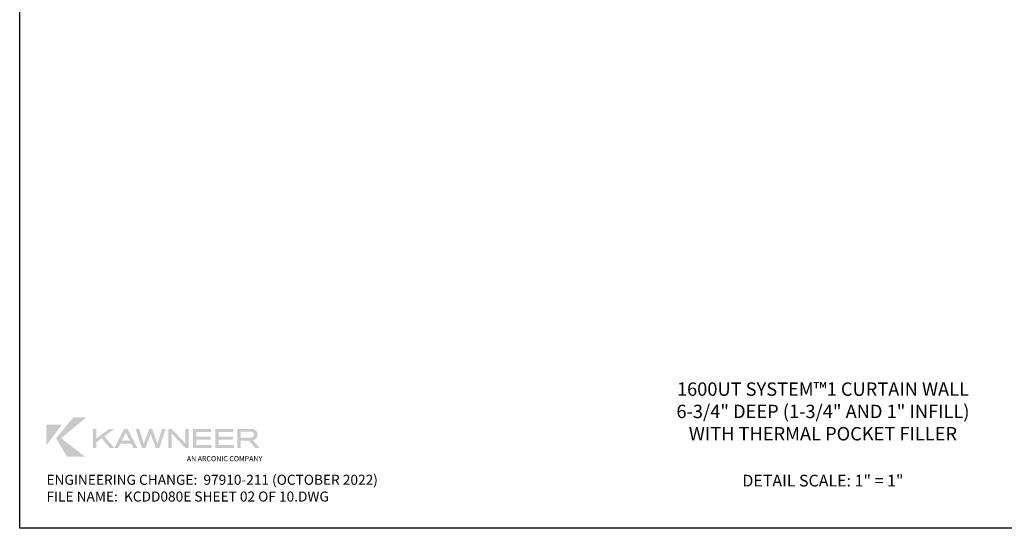
# Model space of a CAD drawing. Extents: x 0 to 136, y 0 to 88.
# Drawn here: x 0 to 37, y 0 to 19 of the extents above; entities that cross this region are included whole.
import ezdxf

# ---------------------------------------------------------------- set-up
doc = ezdxf.new("R2010")
doc.units = 0
doc.header["$LTSCALE"] = 0.5
doc.header["$MEASUREMENT"] = 0
doc.layers.get('0').update_dxf_attribs({"color": 4, "linetype": 'CONTINUOUS'})
for name, color, linetype in [('FORMAT', 7, 'CONTINUOUS'), ('Kawneer Logo-English', 7, 'CONTINUOUS'), ('TEXT', 3, 'CONTINUOUS')]:
    doc.layers.add(name, color=color, linetype=linetype)
doc.styles.get("Standard").update_dxf_attribs({"font": 'arial.ttf'})

# ---------------------------------------------------------------- blocks, each defined once
blk = doc.blocks.new('Kawneer Logo English')
at = {"layer": 'Kawneer Logo-English'}
for points in [[(0.2706, 0.0336), (0.2688, 0.035), (0.2633, 0.0391), (0.255, 0.0454), (0.2442, 0.0536), (0.2314, 0.0633), (0.2173, 0.0741), (0.202, 0.0857), (0.1863, 0.0976), (0.1706, 0.1096), (0.1553, 0.1211), (0.1411, 0.132), (0.1285, 0.1417), (0.1176, 0.15), (0.1094, 0.1563), (0.1041, 0.1604), (0.1023, 0.1619), (0.1044, 0.1637), (0.1101, 0.1683), (0.1189, 0.1757), (0.1304, 0.1851), (0.1439, 0.1963), (0.159, 0.2087), (0.1751, 0.2221), (0.1917, 0.2359), (0.2083, 0.2496), (0.2244, 0.2628), (0.2395, 0.2753), (0.253, 0.2864), (0.2644, 0.2959), (0.2731, 0.3031), (0.2788, 0.3078), (0.2808, 0.3095), (0.2799, 0.3095), (0.277, 0.3096), (0.2725, 0.3096), (0.2666, 0.3096), (0.2597, 0.3096), (0.252, 0.3096), (0.2438, 0.3096), (0.2352, 0.3096), (0.2267, 0.3096), (0.2184, 0.3095), (0.2106, 0.3095), (0.2037, 0.3095), (0.1979, 0.3095), (0.1933, 0.3095), (0.1904, 0.3095), (0.1894, 0.3095), (0.188, 0.3078), (0.1841, 0.303), (0.1781, 0.2958), (0.1702, 0.2862), (0.161, 0.2751), (0.1507, 0.2625), (0.1396, 0.2491), (0.1283, 0.2352), (0.1169, 0.2214), (0.1059, 0.208), (0.0955, 0.1955), (0.0863, 0.1843), (0.0785, 0.1748), (0.0724, 0.1675), (0.0686, 0.1627), (0.0672, 0.1612), (0.068, 0.1597), (0.0704, 0.1556), (0.0743, 0.1493), (0.0791, 0.1412), (0.0849, 0.1315), (0.0913, 0.1208), (0.0982, 0.1092), (0.1053, 0.0973), (0.1124, 0.0855), (0.1193, 0.0739), (0.1257, 0.0632), (0.1315, 0.0535), (0.1364, 0.0454), (0.1402, 0.0391), (0.1426, 0.035), (0.1435, 0.0336)], [(0.0002, 0.2564), (0, 0.1137), (0.0012, 0.1153), (0.0046, 0.1197), (0.0099, 0.1268), (0.0167, 0.136), (0.0248, 0.1468), (0.0339, 0.1588), (0.0435, 0.1717), (0.0535, 0.185), (0.0634, 0.1984), (0.073, 0.2112), (0.0821, 0.2234), (0.0902, 0.2342), (0.097, 0.2433), (0.1022, 0.2503), (0.1057, 0.2549), (0.1069, 0.2565)], [(0.8092, 0.2278), (0.7789, 0.1309), (0.7782, 0.1288), (0.7776, 0.127), (0.7771, 0.1253), (0.7767, 0.1238), (0.7764, 0.1249), (0.7761, 0.126), (0.7759, 0.1268), (0.7758, 0.1272), (0.7756, 0.128), (0.7751, 0.1292), (0.774, 0.1323), (0.7721, 0.1373), (0.7698, 0.1436), (0.7671, 0.1512), (0.764, 0.1596), (0.7606, 0.1686), (0.7573, 0.1779), (0.7539, 0.1872), (0.7506, 0.1962), (0.7475, 0.2046), (0.7448, 0.2122), (0.7424, 0.2185), (0.7406, 0.2235), (0.7395, 0.2266), (0.7391, 0.2278), (0.7191, 0.2278), (0.6843, 0.1336), (0.6832, 0.1306), (0.6824, 0.1282), (0.6817, 0.1261), (0.6812, 0.1241), (0.6809, 0.1251), (0.6805, 0.1262), (0.6802, 0.1273), (0.6799, 0.1287), (0.6795, 0.1298), (0.6785, 0.1329), (0.677, 0.1378), (0.675, 0.1442), (0.6726, 0.1516), (0.67, 0.16), (0.6672, 0.169), (0.6643, 0.1782), (0.6614, 0.1875), (0.6586, 0.1964), (0.656, 0.2047), (0.6536, 0.2123), (0.6516, 0.2186), (0.6501, 0.2235), (0.6491, 0.2266), (0.6488, 0.2278), (0.6238, 0.2278), (0.6676, 0.0927), (0.6923, 0.0927), (0.726, 0.1855), (0.727, 0.1883), (0.7278, 0.1906), (0.7285, 0.1928), (0.729, 0.1947), (0.7299, 0.1922), (0.7307, 0.1894), (0.7318, 0.1863), (0.7331, 0.1827), (0.7655, 0.0927), (0.7896, 0.0927), (0.8341, 0.2278), (0.8306, 0.2278)], [(0.9726, 0.2278), (0.9726, 0.1355), (0.973, 0.1265), (0.973, 0.1255), (0.9731, 0.1238), (0.9717, 0.1254), (0.9711, 0.1263), (0.9642, 0.1339), (0.8756, 0.2278), (0.853, 0.2278), (0.853, 0.0927), (0.8757, 0.0927), (0.8757, 0.1928), (0.8757, 0.1931), (0.8756, 0.194), (0.8755, 0.1953), (0.8754, 0.1968), (0.8756, 0.1965), (0.8757, 0.1963), (0.8765, 0.1955), (0.8782, 0.1936), (0.8798, 0.1918), (0.8805, 0.1909), (0.8816, 0.1898), (0.8845, 0.1867), (0.8892, 0.1819), (0.8952, 0.1756), (0.9021, 0.1681), (0.91, 0.1598), (0.9184, 0.151), (0.9272, 0.1418), (0.9358, 0.1326), (0.9442, 0.1237), (0.9521, 0.1154), (0.9591, 0.108), (0.965, 0.1017), (0.9696, 0.0969), (0.9726, 0.0938), (0.9736, 0.0927), (0.9952, 0.0927), (0.9952, 0.2278), (0.9927, 0.2278)], [(1.0494, 0.1526), (1.0512, 0.1526), (1.0549, 0.1526), (1.0602, 0.1526), (1.0668, 0.1526), (1.0744, 0.1526), (1.0827, 0.1526), (1.0915, 0.1526), (1.1006, 0.1526), (1.1095, 0.1526), (1.1182, 0.1526), (1.1262, 0.1526), (1.1334, 0.1526), (1.1396, 0.1526), (1.1442, 0.1526), (1.1472, 0.1526), (1.1482, 0.1526), (1.1482, 0.173), (1.1472, 0.173), (1.1442, 0.173), (1.1396, 0.173), (1.1335, 0.173), (1.1262, 0.173), (1.1182, 0.173), (1.1095, 0.173), (1.1006, 0.173), (1.0915, 0.173), (1.0827, 0.173), (1.0744, 0.173), (1.0668, 0.173), (1.0602, 0.173), (1.0549, 0.173), (1.0512, 0.173), (1.0494, 0.173), (1.0494, 0.1754), (1.0494, 0.1794), (1.0494, 0.1844), (1.0494, 0.1899), (1.0494, 0.1953), (1.0494, 0.2003), (1.0494, 0.2043), (1.0494, 0.2067), (1.0512, 0.2067), (1.055, 0.2067), (1.0605, 0.2067), (1.0672, 0.2067), (1.075, 0.2067), (1.0835, 0.2067), (1.0925, 0.2067), (1.1019, 0.2067), (1.1111, 0.2067), (1.12, 0.2067), (1.1283, 0.2067), (1.1356, 0.2067), (1.1419, 0.2067), (1.1466, 0.2067), (1.1497, 0.2067), (1.1508, 0.2067), (1.1508, 0.2278), (1.1483, 0.2278), (1.0259, 0.2278), (1.0259, 0.0927), (1.1556, 0.0927), (1.1556, 0.1137), (1.1545, 0.1137), (1.1512, 0.1137), (1.1462, 0.1137), (1.1397, 0.1137), (1.1319, 0.1137), (1.1232, 0.1137), (1.1139, 0.1137), (1.1043, 0.1137), (1.0945, 0.1137), (1.0851, 0.1137), (1.0761, 0.1137), (1.0679, 0.1137), (1.0609, 0.1137), (1.0552, 0.1137), (1.0513, 0.1137), (1.0494, 0.1137), (1.0494, 0.1164), (1.0494, 0.1209), (1.0494, 0.1267), (1.0494, 0.1331), (1.0494, 0.1395), (1.0494, 0.1453), (1.0494, 0.1499)], [(1.2056, 0.1526), (1.2075, 0.1526), (1.2112, 0.1526), (1.2165, 0.1526), (1.223, 0.1526), (1.2306, 0.1526), (1.239, 0.1526), (1.2478, 0.1526), (1.2568, 0.1526), (1.2658, 0.1526), (1.2744, 0.1526), (1.2826, 0.1526), (1.2897, 0.1526), (1.2958, 0.1526), (1.3005, 0.1526), (1.3035, 0.1526), (1.3045, 0.1526), (1.3045, 0.173), (1.3035, 0.173), (1.3005, 0.173), (1.2958, 0.173), (1.2897, 0.173), (1.2826, 0.173), (1.2744, 0.173), (1.2658, 0.173), (1.2568, 0.173), (1.2478, 0.173), (1.239, 0.173), (1.2306, 0.173), (1.223, 0.173), (1.2165, 0.173), (1.2112, 0.173), (1.2075, 0.173), (1.2056, 0.173), (1.2056, 0.1754), (1.2056, 0.1794), (1.2056, 0.1844), (1.2056, 0.1899), (1.2056, 0.1953), (1.2056, 0.2003), (1.2056, 0.2043), (1.2056, 0.2067), (1.2075, 0.2067), (1.2113, 0.2067), (1.2167, 0.2067), (1.2234, 0.2067), (1.2313, 0.2067), (1.2397, 0.2067), (1.2489, 0.2067), (1.2581, 0.2067), (1.2674, 0.2067), (1.2762, 0.2067), (1.2845, 0.2067), (1.2919, 0.2067), (1.2981, 0.2067), (1.3029, 0.2067), (1.306, 0.2067), (1.3071, 0.2067), (1.3071, 0.2278), (1.3046, 0.2278), (1.1822, 0.2278), (1.1822, 0.0927), (1.3119, 0.0927), (1.3119, 0.1137), (1.3107, 0.1137), (1.3075, 0.1137), (1.3024, 0.1137), (1.2959, 0.1137), (1.2882, 0.1137), (1.2795, 0.1137), (1.2702, 0.1137), (1.2605, 0.1137), (1.2508, 0.1137), (1.2413, 0.1137), (1.2324, 0.1137), (1.2242, 0.1137), (1.2172, 0.1137), (1.2115, 0.1137), (1.2076, 0.1137), (1.2056, 0.1137), (1.2056, 0.1164), (1.2056, 0.1209), (1.2056, 0.1267), (1.2056, 0.1331), (1.2056, 0.1395), (1.2056, 0.1453), (1.2056, 0.1499)]]:
    blk.add_hatch(color=256, dxfattribs=at).paths.add_polyline_path(points)
h = blk.add_hatch(color=256, dxfattribs=at)
h.paths.add_polyline_path([(0.527, 0.1446), (0.529, 0.1487), (0.5323, 0.1552), (0.5365, 0.1634), (0.541, 0.1723), (0.5453, 0.1808), (0.5491, 0.1882), (0.5516, 0.1932), (0.5526, 0.1952), (0.5528, 0.1958), (0.5534, 0.1971), (0.5542, 0.199), (0.555, 0.2013), (0.5555, 0.2001), (0.5561, 0.1989), (0.5567, 0.1975), (0.5575, 0.1959), (0.5583, 0.1943), (0.5606, 0.1896), (0.564, 0.1829), (0.568, 0.1749), (0.5724, 0.1662), (0.5766, 0.1578), (0.5803, 0.1503), (0.5831, 0.1446), (0.5791, 0.1446), (0.5725, 0.1446), (0.5642, 0.1446), (0.555, 0.1446), (0.5459, 0.1446), (0.5376, 0.1446), (0.5311, 0.1446)], flags=16)
h.paths.add_polyline_path([(0.5657, 0.2278), (0.5444, 0.2278), (0.4748, 0.0934), (0.473, 0.0956), (0.47, 0.0991), (0.4661, 0.1037), (0.4616, 0.1091), (0.4563, 0.1153), (0.4507, 0.122), (0.4448, 0.1291), (0.4387, 0.1362), (0.4327, 0.1433), (0.4269, 0.1502), (0.4215, 0.1567), (0.4165, 0.1626), (0.4123, 0.1675), (0.4089, 0.1715), (0.4065, 0.1744), (0.4053, 0.1758), (0.4067, 0.1769), (0.4094, 0.1789), (0.4132, 0.1817), (0.4179, 0.1852), (0.4232, 0.1891), (0.4291, 0.1935), (0.4353, 0.1982), (0.4416, 0.2029), (0.4479, 0.2076), (0.454, 0.2121), (0.4596, 0.2163), (0.4646, 0.22), (0.4689, 0.2232), (0.4721, 0.2256), (0.4743, 0.2272), (0.475, 0.2278), (0.4674, 0.2278), (0.4396, 0.2278), (0.4386, 0.227), (0.4359, 0.2251), (0.4318, 0.2221), (0.4264, 0.2181), (0.4201, 0.2133), (0.4129, 0.208), (0.4051, 0.2023), (0.397, 0.1963), (0.3889, 0.1904), (0.3809, 0.1845), (0.3733, 0.1788), (0.3663, 0.1737), (0.3602, 0.1691), (0.355, 0.1654), (0.3513, 0.1626), (0.3491, 0.161), (0.3491, 0.1631), (0.3491, 0.1663), (0.3491, 0.1703), (0.3491, 0.175), (0.3491, 0.1802), (0.3491, 0.1858), (0.3491, 0.1917), (0.3491, 0.1975), (0.3491, 0.2033), (0.3491, 0.2088), (0.3491, 0.214), (0.3491, 0.2185), (0.3491, 0.2223), (0.3491, 0.2252), (0.3491, 0.2271), (0.3491, 0.2278), (0.3258, 0.2278), (0.3258, 0.0927), (0.3487, 0.0927), (0.3487, 0.0944), (0.3487, 0.0988), (0.3487, 0.1052), (0.3487, 0.1126), (0.3487, 0.12), (0.3487, 0.1267), (0.3487, 0.1318), (0.3487, 0.1343), (0.3507, 0.1357), (0.3549, 0.1388), (0.3605, 0.1429), (0.3669, 0.1476), (0.3733, 0.1523), (0.3792, 0.1566), (0.3837, 0.1599), (0.3862, 0.1618), (0.3873, 0.1604), (0.3895, 0.1578), (0.3925, 0.1542), (0.3965, 0.1495), (0.4009, 0.1443), (0.4058, 0.1384), (0.4109, 0.1322), (0.4162, 0.126), (0.4216, 0.1196), (0.4266, 0.1137), (0.4313, 0.108), (0.4355, 0.1029), (0.4391, 0.0987), (0.4418, 0.0955), (0.4436, 0.0934), (0.4442, 0.0927), (0.4743, 0.0927), (0.4754, 0.0927), (0.5008, 0.0927), (0.5015, 0.094), (0.5032, 0.0973), (0.5055, 0.1021), (0.5083, 0.1077), (0.5111, 0.1135), (0.5137, 0.1186), (0.5157, 0.1226), (0.5167, 0.1248), (0.518, 0.1248), (0.5207, 0.1248), (0.5246, 0.1248), (0.5296, 0.1248), (0.5353, 0.1248), (0.5415, 0.1248), (0.5482, 0.1248), (0.5551, 0.1248), (0.562, 0.1248), (0.5688, 0.1248), (0.575, 0.1248), (0.5807, 0.1248), (0.5856, 0.1248), (0.5896, 0.1248), (0.5923, 0.1248), (0.5936, 0.1248), (0.5946, 0.1226), (0.5966, 0.1186), (0.5992, 0.1135), (0.602, 0.1077), (0.6048, 0.1021), (0.6071, 0.0973), (0.6088, 0.094), (0.6094, 0.0927), (0.6364, 0.0927), (0.5672, 0.2278)])
h = blk.add_hatch(color=256, dxfattribs=at)
h.paths.add_polyline_path([(1.3584, 0.1651), (1.3584, 0.168), (1.3584, 0.1729), (1.3584, 0.1792), (1.3584, 0.1862), (1.3584, 0.1931), (1.3584, 0.1995), (1.3584, 0.2044), (1.3584, 0.2072), (1.3599, 0.2072), (1.3627, 0.2072), (1.3664, 0.2072), (1.3711, 0.2072), (1.3764, 0.2072), (1.3823, 0.2072), (1.3883, 0.2072), (1.3946, 0.2072), (1.4008, 0.2072), (1.4067, 0.2072), (1.4123, 0.2072), (1.4173, 0.2072), (1.4214, 0.2072), (1.4245, 0.2072), (1.4266, 0.2072), (1.4273, 0.2072), (1.431, 0.2071), (1.4343, 0.2069), (1.4359, 0.2067), (1.4374, 0.2064), (1.4389, 0.2061), (1.4404, 0.2056), (1.4417, 0.2051), (1.443, 0.2045), (1.4442, 0.2037), (1.4454, 0.2029), (1.4466, 0.2018), (1.4476, 0.2007), (1.4486, 0.1993), (1.4495, 0.1978), (1.4504, 0.1961), (1.4511, 0.1945), (1.4516, 0.193), (1.452, 0.1914), (1.4522, 0.19), (1.4524, 0.1887), (1.4524, 0.1875), (1.4525, 0.1863), (1.4524, 0.1845), (1.4522, 0.1828), (1.4519, 0.181), (1.4514, 0.1794), (1.4508, 0.1779), (1.4501, 0.1765), (1.4493, 0.1751), (1.4483, 0.1737), (1.447, 0.1723), (1.4457, 0.1711), (1.4443, 0.17), (1.4428, 0.169), (1.4412, 0.1682), (1.4396, 0.1675), (1.4379, 0.1669), (1.4361, 0.1665), (1.4342, 0.166), (1.4324, 0.1657), (1.4304, 0.1655), (1.4285, 0.1654), (1.4244, 0.1652), (1.4202, 0.1651), (1.4177, 0.1651), (1.4111, 0.1651), (1.4018, 0.1651), (1.391, 0.1651), (1.38, 0.1651), (1.37, 0.1651), (1.3623, 0.1651)], flags=16)
h.paths.add_polyline_path([(1.4438, 0.1486), (1.4469, 0.1492), (1.4495, 0.1499), (1.4519, 0.1506), (1.454, 0.1515), (1.4559, 0.1522), (1.4576, 0.153), (1.4591, 0.154), (1.4606, 0.1549), (1.4621, 0.1558), (1.4634, 0.1569), (1.4647, 0.158), (1.4659, 0.1591), (1.467, 0.1602), (1.468, 0.1613), (1.4689, 0.1626), (1.4699, 0.1637), (1.4706, 0.1649), (1.4715, 0.1662), (1.4721, 0.1674), (1.4728, 0.1686), (1.4733, 0.1699), (1.4738, 0.1711), (1.4743, 0.1724), (1.4747, 0.1737), (1.4754, 0.1761), (1.4758, 0.1785), (1.4762, 0.1808), (1.4765, 0.1831), (1.4766, 0.1851), (1.4767, 0.1871), (1.4766, 0.1889), (1.4765, 0.1906), (1.4764, 0.1924), (1.4761, 0.1941), (1.4758, 0.1958), (1.4756, 0.1974), (1.4751, 0.199), (1.4746, 0.2006), (1.4742, 0.2021), (1.4735, 0.2036), (1.473, 0.2051), (1.4722, 0.2065), (1.4715, 0.2079), (1.4706, 0.2092), (1.4698, 0.2105), (1.4689, 0.2118), (1.4679, 0.213), (1.4669, 0.2141), (1.4658, 0.2154), (1.4647, 0.2164), (1.4635, 0.2174), (1.4622, 0.2184), (1.461, 0.2194), (1.4596, 0.2203), (1.4583, 0.2211), (1.4568, 0.222), (1.4554, 0.2227), (1.4538, 0.2234), (1.4523, 0.224), (1.4507, 0.2246), (1.4491, 0.2251), (1.4473, 0.2256), (1.4452, 0.2262), (1.4433, 0.2265), (1.4411, 0.2269), (1.4389, 0.2272), (1.4364, 0.2274), (1.4335, 0.2276), (1.43, 0.2277), (1.4261, 0.2278), (1.426, 0.2278), (1.3349, 0.2278), (1.3349, 0.0927), (1.3586, 0.0927), (1.3586, 0.0947), (1.3586, 0.1001), (1.3586, 0.108), (1.3586, 0.117), (1.3586, 0.1263), (1.3586, 0.1348), (1.3586, 0.1413), (1.3586, 0.1448), (1.3623, 0.1448), (1.3694, 0.1448), (1.3787, 0.1448), (1.389, 0.1448), (1.3993, 0.1448), (1.4082, 0.1448), (1.4147, 0.1448), (1.4177, 0.1448), (1.4201, 0.142), (1.4252, 0.136), (1.4323, 0.1276), (1.4403, 0.1181), (1.4482, 0.1087), (1.455, 0.1006), (1.4599, 0.0948), (1.4618, 0.0927), (1.4925, 0.0927), (1.4907, 0.0948), (1.4856, 0.1005), (1.4785, 0.1088), (1.4701, 0.1183), (1.4615, 0.1282), (1.4536, 0.1373), (1.4474, 0.1445)])
at = {"layer": 'Kawneer Logo-English', "insert": (1.5101, 0.0373), "char_height": 0.036, "attachment_point": 3}
blk.add_mtext_dynamic_manual_height_columns('{\\fArial TUR|b0|i0|c0|p34;\\T1.05;AN ARCONIC COMPANY}', width=0.61259, gutter_width=1, heights=[0], dxfattribs=at)

msp = doc.modelspace()

# ---------------------------------------------------------------- linework, layer by layer
at = {"layer": 'FORMAT'}
msp.add_lwpolyline([(136, 0.375), (0.375, 0.375), (0.375, 88)], dxfattribs=at)

# ---------------------------------------------------------------- block references
at = {"xscale": 5.337000000000001, "yscale": 5.337000000000001, "zscale": 5.337000000000001}
msp.add_blockref('Kawneer Logo English', (1.375, 2.875), dxfattribs=at)

# ---------------------------------------------------------------- texts
at = {"layer": 'TEXT', "attachment_point": 2}
for s, insert, char_height, width in [('1600UT SYSTEM™1 CURTAIN WALL\\P6-3/4" DEEP (1-3/4" AND 1" INFILL)\\PWITH THERMAL POCKET FILLER', (30.375, 5.825395), 0.5, 17.34375), ('DETAIL SCALE: 1" = 1"', (30.375, 2.375), 0.4375, 11.91800541)]:
    msp.add_mtext(s, dxfattribs=dict(at, insert=insert, char_height=char_height, width=width))
at = {"layer": 'TEXT', "insert": (1.375, 2.375), "char_height": 0.375, "attachment_point": 1}
msp.add_mtext_dynamic_manual_height_columns('ENGINEERING CHANGE:  97910-211 (OCTOBER 2022)\\PFILE NAME:  KCDD080E SHEET 02 OF 10.DWG', width=14.22387531, gutter_width=1.25, heights=[0], dxfattribs=at)

doc.saveas('drawing.dxf')
